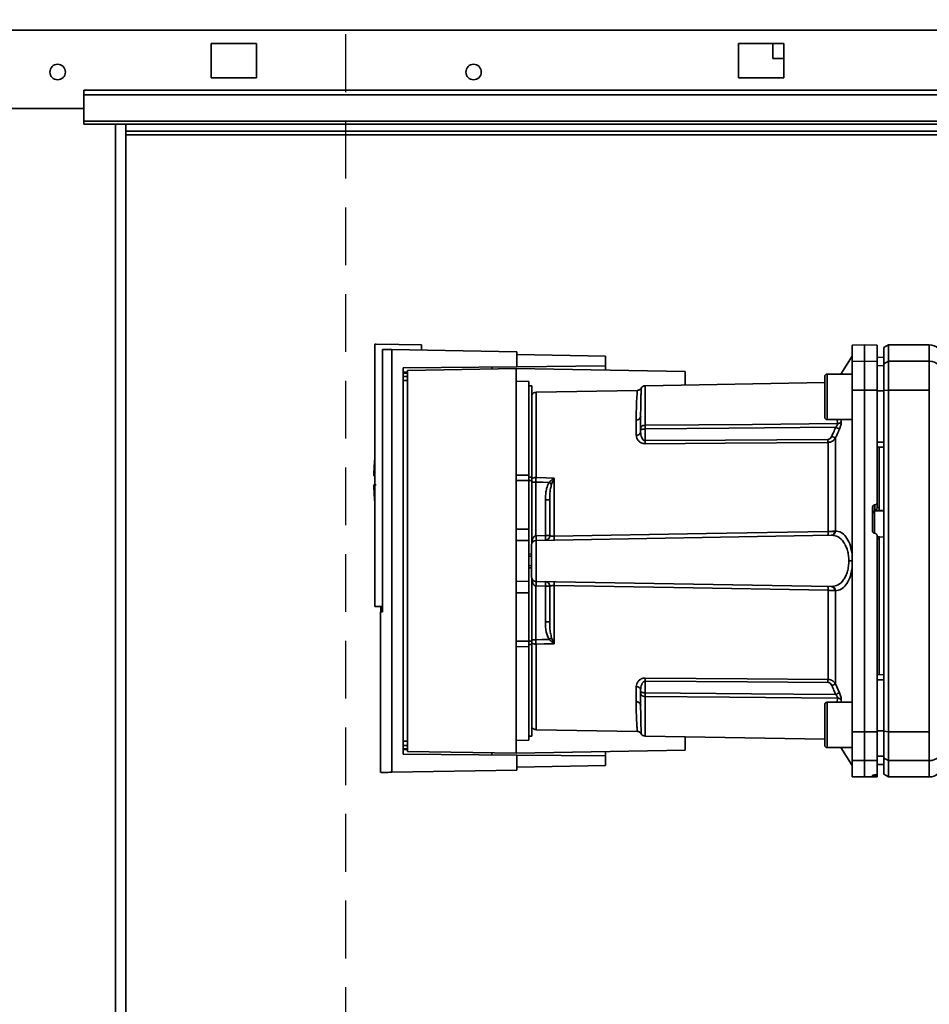
# Paper-space layout 'Blatt3' of a CAD drawing. Units: millimetres. Extents: x 0 to 4200, y 0 to 2970.
# Drawn here: x 1171 to 1371, y 2091 to 2308 of the extents above; entities that cross this region are included whole.
import ezdxf

# ---------------------------------------------------------------- set-up
doc = ezdxf.new("R2010")
doc.units = ezdxf.units.MM
doc.linetypes.add('HIDDEN', pattern=[1.905, 1.27, -0.635])
doc.layers.add('1', color=7, linetype='Continuous')

psp = doc.layouts.new('Blatt3')

# ---------------------------------------------------------------- linework, layer by layer
at = {"color": 7, "linetype": 'Continuous', "lineweight": 35, "ltscale": 10}
for p, q in [((953.22, 2305.37), (1497.21, 2305.37)), ((1223.21, 2302.42), (1213.21, 2302.42)), ((1213.21, 2302.42), (1213.21, 2294.92)), ((1223.21, 2294.92), (1223.21, 2302.42)), ((1339.21, 2302.42), (1329.21, 2302.42)), ((1329.21, 2302.42), (1329.21, 2294.92)), ((1336.76, 2302.42), (1336.76, 2299.17)), ((1339.21, 2294.92), (1339.21, 2302.42)), ((1336.76, 2299.17), (1339.21, 2299.17)), ((1213.21, 2294.92), (1223.21, 2294.92)), ((1329.21, 2294.92), (1339.21, 2294.92)), ((1475.21, 2292.21), (1185.21, 2292.21)), ((1185.21, 2291.15), (1185.21, 2292.21)), ((1475.21, 2291.15), (1185.21, 2291.15)), ((1185.21, 2285.35), (1185.21, 2291.15)), ((1155.21, 2288.17), (1185.21, 2288.17)), ((1475.21, 2285.35), (1185.21, 2285.35)), ((1185.21, 2285.35), (1185.21, 2284.67)), ((1185.21, 2284.67), (1475.21, 2284.67)), ((1194.46, 1530.67), (1194.46, 2284.67)), ((1379.49, 2283.17), (1194.46, 2283.17)), ((1249.21, 2236.34), (1249.51, 2236.35)), ((1249.21, 2236.34), (1249.21, 2178.68)), ((1259.51, 2236.17), (1249.51, 2236.35)), ((1250.9, 2235.19), (1250.9, 2177.46)), ((1252.97, 2142.19), (1252.97, 2235.16)), ((1252.97, 2235.16), (1280.51, 2234.67)), ((1259.51, 2236.17), (1259.51, 2235.04)), ((1280.51, 2231.37), (1280.51, 2234.67)), ((1356.96, 2236.17), (1354.21, 2236.13)), ((1354.21, 2236.13), (1354.21, 2232.55)), ((1359.71, 2236.13), (1356.96, 2236.17)), ((1356.96, 2236.17), (1356.96, 2232.59)), ((1362.21, 2236.17), (1361.21, 2235.6)), ((1361.21, 2235.6), (1361.21, 2232.03)), ((1371.21, 2236.17), (1362.21, 2236.17)), ((1362.21, 2236.17), (1362.21, 2232.59)), ((1280.51, 2234.02), (1300.01, 2233.67)), ((1300.01, 2231.54), (1300.01, 2233.67)), ((1354.21, 2233.67), (1351.76, 2229.74)), ((1354.21, 2232.55), (1356.96, 2232.59)), ((1354.21, 2226.24), (1354.21, 2232.55)), ((1356.96, 2232.59), (1356.96, 2226.25)), ((1356.96, 2232.59), (1359.71, 2232.55)), ((1361.21, 2233.42), (1359.71, 2233.45)), ((1359.71, 2233.44), (1361.21, 2233.42)), ((1359.71, 2232.55), (1359.71, 2226.24)), ((1361.21, 2232.03), (1362.21, 2232.59)), ((1362.21, 2232.59), (1362.21, 2226.25)), ((1362.21, 2232.59), (1371.21, 2232.59)), ((1371.21, 2232.59), (1371.21, 2226.25)), ((1255.46, 2231.15), (1280.51, 2231.37)), ((1255.46, 2146.2), (1255.46, 2231.15)), ((1280.31, 2230.97), (1256.45, 2230.56)), ((1256.45, 2230.56), (1256.45, 2146.79)), ((1280.31, 2146.37), (1280.31, 2230.97)), ((1280.31, 2230.97), (1317.51, 2230.33)), ((1280.51, 2231.37), (1300.01, 2231.54)), ((1300.01, 2231.54), (1300.01, 2230.63)), ((1317.51, 2230.33), (1317.51, 2227.35)), ((1359.71, 2231.61), (1361.21, 2231.59)), ((1361.21, 2232.03), (1361.21, 2226.14)), ((1283.11, 2228.13), (1280.31, 2228.17)), ((1283.11, 2228.13), (1283.11, 2207.53)), ((1348.21, 2227.88), (1308.7, 2227.19)), ((1348.21, 2229.24), (1348.21, 2224.74)), ((1354.21, 2229.74), (1348.71, 2229.74)), ((1283.81, 2227.17), (1283.11, 2227.17)), ((1283.81, 2227.17), (1283.81, 2207.08)), ((1306.99, 2226.17), (1284.7, 2225.78)), ((1356.96, 2226.25), (1354.21, 2226.24)), ((1354.21, 2226.24), (1354.21, 2151.11)), ((1356.96, 2226.25), (1356.96, 2151.1)), ((1359.71, 2226.24), (1356.96, 2226.25)), ((1359.71, 2226.24), (1359.71, 2201.5)), ((1359.71, 2226.06), (1361.21, 2226.05)), ((1362.21, 2226.25), (1361.21, 2226.14)), ((1361.21, 2226.14), (1361.21, 2151.21)), ((1362.21, 2151.1), (1362.21, 2226.25)), ((1362.21, 2226.25), (1371.21, 2226.25)), ((1371.21, 2226.25), (1371.21, 2151.1)), ((1348.21, 2224.74), (1348.21, 2220.24)), ((1306.73, 2216.31), (1306.73, 2219.65)), ((1348.71, 2219.74), (1354.21, 2219.74)), ((1307.71, 2217.05), (1307.71, 2217.68)), ((1308.7, 2215.12), (1308.7, 2217.68)), ((1350.59, 2215.71), (1350.59, 2195.24)), ((1359.71, 2214.81), (1361.21, 2214.8)), ((1348.93, 2195.14), (1348.93, 2214.72)), ((1359.71, 2213.67), (1361.21, 2213.7)), ((1360.21, 2200.43), (1360.21, 2213.68)), ((1249.02, 2207.37), (1249.21, 2207.37)), ((1280.31, 2207.55), (1283.11, 2207.53)), ((1283.11, 2206.36), (1280.31, 2206.36)), ((1283.11, 2206.36), (1283.11, 2195.67)), ((1283.81, 2206.36), (1283.81, 2207.08)), ((1283.81, 2206.36), (1283.81, 2192.63)), ((1288.67, 2206.82), (1288.13, 2205.56)), ((1288.7, 2206.88), (1288.7, 2194.11)), ((1284.68, 2194.19), (1284.68, 2206.01)), ((1286.75, 2202.08), (1286.75, 2194.23)), ((1287.71, 2202.08), (1286.75, 2202.08)), ((1358.71, 2195.25), (1358.71, 2200.49)), ((1359.19, 2200.99), (1359.24, 2201)), ((1359.19, 2199.61), (1359.19, 2200.99)), ((1359.24, 2201), (1359.24, 2199.76)), ((1359.24, 2199.76), (1360.21, 2199.81)), ((1359.71, 2200.36), (1359.71, 2201.5)), ((1359.71, 2200.41), (1360.21, 2200.43)), ((1360.21, 2199.77), (1361.21, 2199.82)), ((1360.21, 2199.77), (1360.21, 2199.81)), ((1280.31, 2195.67), (1283.11, 2195.67)), ((1283.11, 2195.67), (1283.11, 2193.13)), ((1283.11, 2193.13), (1280.31, 2193.17)), ((1284.7, 2193.19), (1349.65, 2194.33)), ((1284.7, 2184.16), (1284.7, 2193.19)), ((1286.75, 2194.23), (1284.71, 2194.19)), ((1286.75, 2194.23), (1287.71, 2194.23)), ((1359.24, 2194.74), (1359.19, 2194.75)), ((1360.24, 2193.98), (1359.71, 2194.01)), ((1360.21, 2193.54), (1359.71, 2193.56)), ((1361.21, 2193.9), (1360.21, 2193.95)), ((1360.21, 2163.67), (1360.21, 2193.54)), ((1283.11, 2193.13), (1283.11, 2184.22)), ((1283.71, 2190.16), (1283.11, 2190.19)), ((1283.11, 2190.19), (1283.71, 2190.17)), ((1283.71, 2189.72), (1283.11, 2189.74)), ((1283.11, 2187.61), (1283.71, 2187.63)), ((1283.11, 2187.16), (1283.71, 2187.19)), ((1283.71, 2187.17), (1283.11, 2187.16)), ((1354.21, 2188.67), (1353.5, 2188.67)), ((1283.81, 2184.72), (1283.81, 2170.99)), ((1280.31, 2184.17), (1283.11, 2184.22)), ((1283.11, 2184.22), (1283.11, 2181.67)), ((1284.68, 2171.34), (1284.68, 2183.16)), ((1284.7, 2184.16), (1349.65, 2183.02)), ((1284.71, 2183.16), (1286.75, 2183.12)), ((1286.75, 2183.12), (1286.75, 2175.27)), ((1287.71, 2183.12), (1286.75, 2183.12)), ((1288.7, 2183.23), (1288.7, 2170.47)), ((1280.31, 2181.67), (1283.11, 2181.67)), ((1283.11, 2181.67), (1283.11, 2170.99)), ((1348.93, 2162.63), (1348.93, 2182.21)), ((1350.59, 2182.11), (1350.59, 2161.64)), ((1249.21, 2178.68), (1250.9, 2178.68)), ((1250.57, 2177.46), (1250.57, 2178.68)), ((1250.9, 2177.47), (1250.51, 2177.46)), ((1250.51, 2177.46), (1250.51, 2142.14)), ((1287.71, 2175.27), (1286.75, 2175.27)), ((1288.13, 2171.79), (1288.67, 2170.53)), ((1280.31, 2170.99), (1283.11, 2170.99)), ((1283.11, 2169.82), (1280.31, 2169.8)), ((1283.11, 2169.82), (1283.11, 2149.22)), ((1283.81, 2171.34), (1284.68, 2171.34)), ((1283.81, 2170.27), (1283.81, 2170.99)), ((1283.81, 2170.27), (1283.81, 2150.17)), ((1359.71, 2163.67), (1361.21, 2163.65)), ((1306.73, 2157.7), (1306.73, 2161.04)), ((1308.7, 2162.23), (1308.7, 2159.67)), ((1350.59, 2161.64), (1351.46, 2159.68)), ((1359.71, 2162.54), (1361.21, 2162.55)), ((1307.71, 2160.3), (1307.71, 2159.67)), ((1348.21, 2157.11), (1348.21, 2152.61)), ((1354.21, 2157.61), (1348.71, 2157.61)), ((1348.21, 2152.61), (1348.21, 2148.11)), ((1283.11, 2150.17), (1283.81, 2150.17)), ((1284.7, 2151.56), (1306.99, 2151.18)), ((1308.7, 2150.16), (1348.21, 2149.47)), ((1317.51, 2150), (1317.51, 2147.02)), ((1354.21, 2151.11), (1356.96, 2151.1)), ((1354.21, 2151.11), (1354.21, 2144.8)), ((1356.96, 2151.1), (1359.71, 2151.11)), ((1356.96, 2151.1), (1356.96, 2144.76)), ((1359.71, 2151.29), (1361.21, 2151.29)), ((1359.71, 2151.11), (1359.71, 2144.8)), ((1361.21, 2151.21), (1362.21, 2151.1)), ((1361.21, 2151.21), (1361.21, 2145.32)), ((1371.21, 2151.1), (1362.21, 2151.1)), ((1362.21, 2144.76), (1362.21, 2151.1)), ((1371.21, 2151.1), (1371.21, 2144.76)), ((1280.31, 2149.17), (1283.11, 2149.22)), ((1280.51, 2145.98), (1255.46, 2146.2)), ((1256.45, 2146.79), (1280.31, 2146.37)), ((1317.51, 2147.02), (1280.31, 2146.37)), ((1280.51, 2142.67), (1280.51, 2145.98)), ((1300.01, 2145.81), (1280.51, 2145.98)), ((1300.01, 2146.72), (1300.01, 2145.81)), ((1300.01, 2143.67), (1300.01, 2145.81)), ((1348.71, 2147.61), (1354.21, 2147.61)), ((1351.76, 2147.61), (1354.21, 2143.67)), ((1359.71, 2145.74), (1361.21, 2145.76)), ((1300.01, 2143.67), (1280.51, 2143.33)), ((1356.96, 2144.76), (1354.21, 2144.8)), ((1354.21, 2144.8), (1354.21, 2141.22)), ((1359.71, 2144.8), (1356.96, 2144.76)), ((1356.96, 2144.76), (1356.96, 2141.17)), ((1359.71, 2144.8), (1359.71, 2141.64)), ((1359.71, 2143.91), (1361.21, 2143.93)), ((1359.71, 2143.9), (1361.21, 2143.92)), ((1362.21, 2144.76), (1361.21, 2145.32)), ((1361.21, 2145.32), (1361.21, 2141.75)), ((1371.21, 2144.76), (1362.21, 2144.76)), ((1362.21, 2144.76), (1362.21, 2141.17)), ((1252.97, 2142.19), (1280.51, 2142.67)), ((1354.21, 2141.22), (1356.96, 2141.17)), ((1356.96, 2141.17), (1359.71, 2141.22)), ((1358.71, 2141.31), (1358.71, 2141.56)), ((1359.19, 2141.6), (1359.24, 2141.6)), ((1359.24, 2141.31), (1359.19, 2141.31)), ((1359.71, 2141.3), (1359.71, 2141.64)), ((1359.71, 2141.22), (1359.71, 2141.3)), ((1361.21, 2141.75), (1362.21, 2141.17)), ((1362.21, 2141.17), (1371.21, 2141.17))]:
    psp.add_line(p, q, dxfattribs=at)
at = {"color": 1, "linetype": 'Continuous', "lineweight": 35, "ltscale": 10}
for p, q in [((1192.16, 1530.67), (1192.16, 2284.67)), ((1194.46, 2282.37), (1379.49, 2282.37)), ((1371.21, 2236.17), (1371.21, 2232.59)), ((1255.46, 2230.15), (1256.45, 2230.16)), ((1256.45, 2229.97), (1255.46, 2229.95)), ((1256.45, 2229.25), (1255.46, 2229.24)), ((1256.45, 2228.35), (1255.46, 2228.34)), ((1348.71, 2229.74), (1348.71, 2224.74)), ((1284.7, 2206.99), (1284.7, 2225.78)), ((1308.7, 2218.49), (1308.7, 2227.19)), ((1348.71, 2224.74), (1348.71, 2219.74)), ((1350.93, 2219.74), (1351.02, 2218.85)), ((1351.8, 2219.74), (1351.85, 2219.26)), ((1283.11, 2207.08), (1283.81, 2207.08)), ((1283.81, 2206.36), (1283.11, 2206.36)), ((1359.19, 2199.61), (1361.21, 2199.71)), ((1359.19, 2194.71), (1359.19, 2199.61)), ((1283.11, 2170.99), (1283.81, 2170.99)), ((1283.81, 2170.27), (1283.11, 2170.27)), ((1284.7, 2151.56), (1284.7, 2170.36)), ((1308.7, 2158.86), (1308.7, 2150.16)), ((1348.71, 2157.61), (1348.71, 2152.61)), ((1351.02, 2158.5), (1350.93, 2157.61)), ((1351.85, 2158.09), (1351.8, 2157.61)), ((1348.71, 2152.61), (1348.71, 2147.61)), ((1255.46, 2149.01), (1256.45, 2149)), ((1255.46, 2148.11), (1256.45, 2148.1)), ((1255.46, 2147.39), (1256.45, 2147.38)), ((1256.45, 2147.19), (1255.46, 2147.2)), ((1371.21, 2144.76), (1371.21, 2141.17)), ((1359.19, 2141.31), (1359.19, 2141.6)), ((1359.24, 2141.6), (1359.24, 2141.31))]:
    psp.add_line(p, q, dxfattribs=at)
at = {"color": 7, "linetype": 'Continuous', "lineweight": 35, "ltscale": 10, "flags": 128}
for points in [[(1308.7, 2218.49), (1332.32, 2218.69), (1351.02, 2218.85)], [(1350.63, 2218.05), (1327.09, 2217.84), (1308.7, 2217.68)], [(1348.93, 2215.4), (1326.4, 2215.25), (1308.7, 2215.12)], [(1348.93, 2214.72), (1326.32, 2214.56), (1308.7, 2214.44)], [(1284.7, 2206.99), (1286.94, 2206.93), (1288.7, 2206.88)], [(1284.68, 2206.01), (1286.3, 2205.96), (1287.58, 2205.93)], [(1288.7, 2194.11), (1322.21, 2194.69), (1348.93, 2195.14)], [(1348.93, 2182.21), (1314.98, 2182.79), (1288.7, 2183.23)], [(1287.58, 2171.42), (1285.95, 2171.38), (1284.68, 2171.34)], [(1288.7, 2170.47), (1286.46, 2170.41), (1284.7, 2170.36)], [(1308.7, 2162.91), (1331.15, 2162.75), (1348.93, 2162.63)], [(1308.7, 2162.23), (1331.22, 2162.07), (1348.93, 2161.95)], [(1308.7, 2159.67), (1332.12, 2159.46), (1350.63, 2159.3)], [(1351.02, 2158.5), (1327.24, 2158.7), (1308.7, 2158.86)]]:
    psp.add_lwpolyline(points, dxfattribs=at)
at = {"color": 7, "linetype": 'Continuous', "lineweight": 35, "ltscale": 100}
for centre in [(1179.46, 2296.17), (1270.96, 2296.17)]:
    psp.add_circle(centre, 1.7, dxfattribs=at)
for centre, radius, start, end in [((1371.21, 2233.17), 3, 7.5988, 90), ((1371.24, 2229.62), 2.97, 0.5253, 90.5159), ((1348.71, 2229.24), 0.5, 90, 180), ((1284.71, 2224.78), 1, 91, 154.1581), ((1308.71, 2226.19), 1, 91, 150.6238), ((1306.8, 2220.57), 0.922, 265.9486, 354.1629), ((1348.71, 2220.24), 0.5, 180, 270), ((1350.99, 2219.96), 1.11, 271.455, 320.9514), ((1306.83, 2217.2), 0.894, 263.4845, 350.2549), ((1264.82, 2214.78), 43.87, 359.5518, 0.4482), ((1304.82, 2215.06), 44.1, 359.5576, 0.4424), ((1321.61, 2150.73), 71.15, 65.9619, 66.693), ((1304.77, 2206.37), 55.75, 175.1454, 178.9741), ((1284.62, 2205.69), 1.31, 86.8217, 128.1927), ((1290.02, 2208.8), 2.4, 234.7334, 235.5495), ((1304.77, 2206.37), 55.75, 181.0293, 184.8546), ((1359.21, 2199.11), 0.493, 92.2153, 179.2982), ((1284.71, 2192.19), 1, 91, 180), ((1277.51, 2193.69), 7.19, 356.0129, 3.9871), ((1277.53, 2193.82), 7.19, 355.0122, 2.9884), ((1286.71, 2194.23), 1, 271, 0), ((1279.57, 2193.85), 7.19, 355.0122, 2.9884), ((1275.31, 2193.69), 13.39, 358.1734, 1.8266), ((1335.73, 2194.73), 13.2, 358.197, 1.803), ((1349.52, 2195.18), 0.865, 279.1449, 2.216), ((1349.66, 2195.25), 0.93, 276.0627, 359.162), ((1284.71, 2185.16), 1, 180, 269), ((1277.51, 2183.66), 7.19, 356.0129, 3.9871), ((1277.53, 2183.53), 7.19, 357.0116, 4.9878), ((1286.71, 2183.12), 1, 0, 89), ((1279.57, 2183.5), 7.19, 357.0116, 4.9878), ((1275.31, 2183.66), 13.39, 358.1734, 1.8266), ((1335.73, 2182.62), 13.2, 358.197, 1.803), ((1349.52, 2182.17), 0.865, 357.784, 80.8551), ((1349.66, 2182.1), 0.93, 0.838, 83.9373), ((1266.11, 2203.92), 38.95, 303.4577, 304.433), ((1284.62, 2171.66), 1.31, 231.8075, 273.1783), ((1264.82, 2162.57), 43.87, 359.5518, 0.4482), ((1306.83, 2160.15), 0.894, 9.7451, 96.5155), ((1304.82, 2162.29), 44.1, 359.5576, 0.4424), ((1321.61, 2226.62), 71.15, 293.307, 294.0381), ((1323, 2221.25), 67.83, 294.0332, 294.8047), ((1306.8, 2156.78), 0.922, 5.8371, 94.0514), ((1348.71, 2157.11), 0.5, 90, 180), ((1350.99, 2157.39), 1.11, 39.0486, 88.545), ((1284.71, 2152.56), 1, 205.8419, 269), ((1308.71, 2151.16), 1, 209.3607, 269), ((1348.71, 2148.11), 0.5, 180, 270), ((1371.24, 2147.73), 2.97, 269.4841, 359.4747), ((1371.21, 2144.17), 3, 270, 352.3892)]:
    psp.add_arc(centre, radius, start, end, dxfattribs=at)
at = {"color": 7, "linetype": 'Continuous', "lineweight": 35, "ltscale": 10}
for points, knots in [([(1252.97, 2235.16), (1252.52, 2235.16), (1251.61, 2235.18), (1251.14, 2235.19), (1250.9, 2235.19)], [0, 0, 0, 0, 0.500125, 1, 1, 1, 1]), ([(1359.71, 2232.55), (1359.71, 2233.24), (1359.71, 2234.63), (1359.71, 2235.67), (1359.71, 2236.13), (1359.71, 2236.08), (1359.71, 2236.07)], [0, 0, 0, 0, 0.320004, 0.641271, 0.89421, 1, 1, 1, 1]), ([(1275.01, 2230.88), (1275.01, 2230.96), (1275.01, 2231.1), (1275.01, 2231.28), (1275.01, 2231.31), (1275.01, 2231.32)], [0, 0, 0, 0, 0.291758, 0.580182, 1, 1, 1, 1]), ([(1307.84, 2226.68), (1307.8, 2226.61), (1307.7, 2226.47), (1307.49, 2226.31), (1307.25, 2226.2), (1307.07, 2226.18), (1306.99, 2226.17)], [0, 0, 0, 0, 0.245724, 0.5, 0.754276, 1, 1, 1, 1]), ([(1361.21, 2214.8), (1361.21, 2216.91), (1361.21, 2220.67), (1361.21, 2224.41), (1361.21, 2226.05)], [0, 0, 0, 0, 0.559996, 1, 1, 1, 1]), ([(1307.71, 2220.48), (1307.71, 2219.99), (1307.71, 2219.12), (1307.71, 2218.12), (1307.71, 2217.68)], [0, 0, 0, 0, 0.5599831, 1, 1, 1, 1]), ([(1351.85, 2219.26), (1351.85, 2219.16), (1351.86, 2218.95), (1351.78, 2218.55), (1351.65, 2218.11), (1351.52, 2217.82), (1351.46, 2217.67)], [0, 0, 0, 0, 0.249051, 0.49859, 0.748708, 1, 1, 1, 1]), ([(1307.71, 2217.68), (1307.72, 2217.73), (1307.72, 2217.85), (1307.76, 2218), (1307.83, 2218.15), (1307.94, 2218.27), (1308.1, 2218.38), (1308.29, 2218.45), (1308.5, 2218.48), (1308.64, 2218.48), (1308.7, 2218.49)], [0, 0, 0, 0, 0.101926, 0.214198, 0.325969, 0.462422, 0.577471, 0.74729, 0.889688, 1, 1, 1, 1]), ([(1308.7, 2217.68), (1308.64, 2217.68), (1308.51, 2217.67), (1308.32, 2217.64), (1308.13, 2217.6), (1307.96, 2217.57), (1307.84, 2217.55), (1307.76, 2217.56), (1307.72, 2217.59), (1307.72, 2217.65), (1307.71, 2217.68)], [0, 0, 0, 0, 0.103556, 0.243246, 0.382817, 0.528184, 0.667826, 0.781465, 0.895624, 1, 1, 1, 1]), ([(1308.7, 2215.12), (1308.66, 2215.12), (1308.58, 2215.13), (1308.42, 2215.19), (1308.16, 2215.39), (1307.8, 2216.02), (1307.75, 2216.63), (1307.71, 2217.05)], [0, 0, 0, 0, 0.045641, 0.094011, 0.199226, 0.445736, 1, 1, 1, 1]), ([(1308.7, 2217.68), (1308.7, 2217.76), (1308.7, 2217.92), (1308.7, 2218.14), (1308.7, 2218.34), (1308.7, 2218.44), (1308.7, 2218.49)], [0, 0, 0, 0, 0.250763, 0.501741, 0.750529, 1, 1, 1, 1]), ([(1350.63, 2218.05), (1350.46, 2217.68), (1350.17, 2217.02), (1349.88, 2216.36), (1349.76, 2216.07)], [0, 0, 0, 0, 0.56, 1, 1, 1, 1]), ([(1351.46, 2217.67), (1351.29, 2217.3), (1351, 2216.65), (1350.71, 2215.99), (1350.59, 2215.71)], [0, 0, 0, 0, 0.564111, 1, 1, 1, 1]), ([(1350.63, 2218.05), (1350.69, 2218.12), (1350.81, 2218.26), (1350.94, 2218.48), (1351.03, 2218.69), (1351.02, 2218.8), (1351.02, 2218.85)], [0, 0, 0, 0, 0.275768, 0.531502, 0.769673, 1, 1, 1, 1]), ([(1351.46, 2217.67), (1351.42, 2217.69), (1351.34, 2217.73), (1351.14, 2217.82), (1350.89, 2217.93), (1350.72, 2218.01), (1350.63, 2218.05)], [0, 0, 0, 0, 0.2445155, 0.5, 0.7554845, 1, 1, 1, 1]), ([(1308.7, 2214.44), (1308.54, 2214.45), (1308.23, 2214.46), (1307.82, 2214.62), (1307.47, 2214.84), (1307.11, 2215.19), (1306.8, 2215.69), (1306.75, 2216.1), (1306.73, 2216.31)], [0, 0, 0, 0, 0.1236696, 0.2531735, 0.3741594, 0.5040419, 0.7523168, 1, 1, 1, 1]), ([(1348.93, 2215.4), (1349.03, 2215.42), (1349.24, 2215.45), (1349.55, 2215.69), (1349.68, 2215.93), (1349.76, 2216.07)], [0, 0, 0, 0, 0.278746, 0.556238, 1, 1, 1, 1]), ([(1350.59, 2215.71), (1350.5, 2215.57), (1350.32, 2215.31), (1349.93, 2215), (1349.47, 2214.77), (1349.1, 2214.74), (1348.93, 2214.72)], [0, 0, 0, 0, 0.249235, 0.470949, 0.742045, 1, 1, 1, 1]), ([(1284.68, 2206.01), (1284.68, 2206.18), (1284.69, 2206.52), (1284.69, 2206.84), (1284.7, 2206.99)], [0, 0, 0, 0, 0.50004, 1, 1, 1, 1]), ([(1287.58, 2205.93), (1287.75, 2206.09), (1287.98, 2206.31), (1288.34, 2206.61), (1288.52, 2206.75), (1288.64, 2206.84)], [0, 0, 0, 0, 0.495575, 0.6698634, 1, 1, 1, 1]), ([(1288.64, 2206.84), (1288.65, 2206.85), (1288.66, 2206.86), (1288.68, 2206.88), (1288.69, 2206.88), (1288.7, 2206.88)], [0, 0, 0, 0, 0.501038, 0.938166, 1, 1, 1, 1]), ([(1288.7, 2206.88), (1288.69, 2206.87), (1288.68, 2206.85), (1288.67, 2206.83), (1288.67, 2206.82)], [0, 0, 0, 0, 0.560003, 1, 1, 1, 1]), ([(1249.51, 2205.37), (1249.4, 2205.37), (1249.16, 2205.37), (1249.02, 2205.37), (1249.04, 2205.37), (1249.04, 2205.37)], [0, 0, 0, 0, 0.414072, 0.829228, 1, 1, 1, 1]), ([(1287.58, 2205.93), (1287.41, 2205.6), (1287.07, 2204.93), (1286.81, 2203.62), (1286.77, 2202.66), (1286.75, 2202.08)], [0, 0, 0, 0, 0.279576, 0.559718, 1, 1, 1, 1]), ([(1288.13, 2205.56), (1288.04, 2205.23), (1287.83, 2204.51), (1287.74, 2203.34), (1287.72, 2202.5), (1287.71, 2202.08)], [0, 0, 0, 0, 0.290827, 0.63693, 1, 1, 1, 1]), ([(1287.71, 2202.08), (1287.71, 2200.64), (1287.71, 2198.08), (1287.71, 2195.41), (1287.71, 2194.23)], [0, 0, 0, 0, 0.559938, 1, 1, 1, 1]), ([(1358.71, 2200.49), (1358.72, 2200.55), (1358.73, 2200.66), (1358.82, 2200.81), (1358.95, 2200.93), (1359.08, 2200.98), (1359.16, 2200.99), (1359.19, 2200.99)], [0, 0, 0, 0, 0.225668, 0.451403, 0.675272, 0.896057, 1, 1, 1, 1]), ([(1359.24, 2201), (1359.3, 2201), (1359.41, 2201.02), (1359.55, 2201.11), (1359.66, 2201.24), (1359.71, 2201.38), (1359.71, 2201.47), (1359.71, 2201.5)], [0, 0, 0, 0, 0.218281, 0.436524, 0.655929, 0.878089, 1, 1, 1, 1]), ([(1359.71, 2200.36), (1359.71, 2200.33), (1359.71, 2200.26), (1359.68, 2200.15), (1359.62, 2200.05), (1359.53, 2199.92), (1359.39, 2199.82), (1359.28, 2199.78), (1359.24, 2199.76)], [0, 0, 0, 0, 0.104422, 0.221099, 0.353056, 0.502393, 0.784119, 1, 1, 1, 1]), ([(1360.21, 2199.81), (1360.21, 2199.83), (1360.21, 2199.86), (1360.21, 2199.98), (1360.21, 2200.13), (1360.21, 2200.29), (1360.21, 2200.39), (1360.21, 2200.43)], [0, 0, 0, 0, 0.208377, 0.416756, 0.625126, 0.833677, 1, 1, 1, 1]), ([(1283.81, 2193.06), (1283.89, 2193.33), (1284.01, 2193.7), (1284.32, 2194.05), (1284.52, 2194.16), (1284.63, 2194.18), (1284.68, 2194.19)], [0, 0, 0, 0, 0.561767, 0.798765, 0.904707, 1, 1, 1, 1]), ([(1284.71, 2194.19), (1284.71, 2194.19), (1284.7, 2194.19), (1284.68, 2194.19), (1284.68, 2194.19)], [0, 0, 0, 0, 0.56, 1, 1, 1, 1]), ([(1287.71, 2194.23), (1287.73, 2194.21), (1287.76, 2194.17), (1287.95, 2194.14), (1288.15, 2194.12), (1288.32, 2194.11), (1288.5, 2194.11), (1288.63, 2194.11), (1288.7, 2194.11)], [0, 0, 0, 0, 0.253529, 0.504105, 0.631326, 0.756153, 0.878923, 1, 1, 1, 1]), ([(1348.93, 2195.14), (1349.06, 2195.15), (1349.32, 2195.15), (1349.71, 2195.16), (1350.08, 2195.18), (1350.28, 2195.2), (1350.38, 2195.21)], [0, 0, 0, 0, 0.239698, 0.486222, 0.739636, 1, 1, 1, 1]), ([(1349.65, 2194.33), (1349.67, 2194.33), (1349.71, 2194.33), (1349.74, 2194.33), (1349.76, 2194.33)], [0, 0, 0, 0, 0.5634526, 1, 1, 1, 1]), ([(1353.5, 2188.67), (1353.49, 2189.07), (1353.45, 2189.86), (1353.22, 2190.98), (1352.86, 2191.98), (1352.22, 2193.11), (1351.19, 2194.1), (1350.24, 2194.25), (1349.76, 2194.33)], [0, 0, 0, 0, 0.120846, 0.244827, 0.365003, 0.493255, 0.745006, 1, 1, 1, 1]), ([(1350.38, 2195.21), (1350.42, 2195.22), (1350.5, 2195.23), (1350.56, 2195.23), (1350.59, 2195.24)], [0, 0, 0, 0, 0.562409, 1, 1, 1, 1]), ([(1354.21, 2190.36), (1354.07, 2191.08), (1353.77, 2192.52), (1352.88, 2194.06), (1351.81, 2195.05), (1351, 2195.17), (1350.59, 2195.24)], [0, 0, 0, 0, 0.248449, 0.498014, 0.748628, 1, 1, 1, 1]), ([(1359.19, 2194.75), (1359.13, 2194.76), (1359.02, 2194.77), (1358.88, 2194.87), (1358.77, 2195), (1358.72, 2195.14), (1358.72, 2195.22), (1358.71, 2195.25)], [0, 0, 0, 0, 0.2203119, 0.440581, 0.6619763, 0.885105, 1, 1, 1, 1]), ([(1359.24, 2194.74), (1359.3, 2194.74), (1359.41, 2194.72), (1359.55, 2194.62), (1359.66, 2194.49), (1359.71, 2194.35), (1359.71, 2194.27), (1359.71, 2194.24)], [0, 0, 0, 0, 0.22025, 0.440458, 0.661779, 0.884872, 1, 1, 1, 1]), ([(1359.71, 2194.24), (1359.71, 2190.18), (1359.71, 2182.07), (1359.71, 2170.8), (1359.71, 2160.47), (1359.71, 2154.23), (1359.71, 2151.11)], [0, 0, 0, 0, 0.28071, 0.561135, 0.780941, 1, 1, 1, 1]), ([(1360.21, 2193.54), (1360.21, 2193.59), (1360.21, 2193.7), (1360.21, 2193.84), (1360.21, 2193.94), (1360.21, 2193.98), (1360.21, 2193.98), (1360.21, 2193.98)], [0, 0, 0, 0, 0.247599, 0.495209, 0.74255, 0.989541, 1, 1, 1, 1]), ([(1349.76, 2183.02), (1350.24, 2183.1), (1351.19, 2183.25), (1352.22, 2184.24), (1352.86, 2185.36), (1353.22, 2186.37), (1353.45, 2187.49), (1353.49, 2188.28), (1353.5, 2188.67)], [0, 0, 0, 0, 0.254972, 0.506725, 0.634993, 0.755174, 0.879157, 1, 1, 1, 1]), ([(1354.21, 2186.99), (1354.07, 2186.27), (1353.77, 2184.83), (1352.88, 2183.29), (1351.81, 2182.3), (1351, 2182.18), (1350.59, 2182.11)], [0, 0, 0, 0, 0.248477, 0.498056, 0.748663, 1, 1, 1, 1]), ([(1284.68, 2183.16), (1284.63, 2183.17), (1284.52, 2183.18), (1284.32, 2183.3), (1284.01, 2183.65), (1283.89, 2184.02), (1283.81, 2184.29)], [0, 0, 0, 0, 0.095253, 0.201185, 0.438167, 1, 1, 1, 1]), ([(1284.68, 2183.16), (1284.69, 2183.16), (1284.7, 2183.16), (1284.71, 2183.16), (1284.71, 2183.16)], [0, 0, 0, 0, 0.5600004, 1, 1, 1, 1]), ([(1287.71, 2183.12), (1287.73, 2183.14), (1287.76, 2183.18), (1287.95, 2183.21), (1288.15, 2183.23), (1288.32, 2183.24), (1288.5, 2183.24), (1288.63, 2183.24), (1288.7, 2183.23)], [0, 0, 0, 0, 0.253529, 0.504105, 0.631365, 0.756204, 0.878962, 1, 1, 1, 1]), ([(1287.71, 2183.12), (1287.71, 2181.62), (1287.71, 2178.95), (1287.71, 2176.39), (1287.71, 2175.27)], [0, 0, 0, 0, 0.559938, 1, 1, 1, 1]), ([(1349.76, 2183.02), (1349.74, 2183.02), (1349.71, 2183.02), (1349.67, 2183.02), (1349.65, 2183.02)], [0, 0, 0, 0, 0.5564573, 1, 1, 1, 1]), ([(1348.93, 2182.21), (1349.06, 2182.2), (1349.32, 2182.2), (1349.71, 2182.19), (1350.08, 2182.16), (1350.28, 2182.15), (1350.38, 2182.14)], [0, 0, 0, 0, 0.239693, 0.486215, 0.739631, 1, 1, 1, 1]), ([(1350.59, 2182.11), (1350.55, 2182.12), (1350.49, 2182.12), (1350.41, 2182.13), (1350.38, 2182.14)], [0, 0, 0, 0, 0.557513, 1, 1, 1, 1]), ([(1250.9, 2177.46), (1250.73, 2177.46), (1250.5, 2177.46), (1250.54, 2177.46), (1250.55, 2177.46)], [0, 0, 0, 0, 0.778005, 1, 1, 1, 1]), ([(1286.75, 2175.27), (1286.76, 2174.52), (1286.79, 2173.18), (1287.34, 2171.96), (1287.58, 2171.42)], [0, 0, 0, 0, 0.560949, 1, 1, 1, 1]), ([(1288.13, 2171.79), (1288.04, 2172.12), (1287.83, 2172.84), (1287.74, 2174.01), (1287.72, 2174.84), (1287.71, 2175.27)], [0, 0, 0, 0, 0.290826, 0.636953, 1, 1, 1, 1]), ([(1284.7, 2170.36), (1284.69, 2170.51), (1284.69, 2170.82), (1284.68, 2171.17), (1284.68, 2171.34)], [0, 0, 0, 0, 0.49996, 1, 1, 1, 1]), ([(1288.64, 2170.51), (1288.52, 2170.6), (1288.34, 2170.74), (1288.06, 2170.97), (1287.86, 2171.15), (1287.71, 2171.29), (1287.64, 2171.36), (1287.61, 2171.39), (1287.59, 2171.41), (1287.58, 2171.41), (1287.58, 2171.42), (1287.58, 2171.42), (1287.58, 2171.42), (1287.58, 2171.42), (1287.58, 2171.42), (1287.58, 2171.42)], [0, 0, 0, 0, 0.329831, 0.50411, 0.772249, 0.891229, 0.946916, 0.973801, 0.987003, 0.996741, 0.99918, 0.999792, 0.999947, 0.999986, 1, 1, 1, 1]), ([(1288.67, 2170.53), (1288.66, 2170.53), (1288.65, 2170.52), (1288.64, 2170.51), (1288.64, 2170.51)], [0, 0, 0, 0, 0.56, 1, 1, 1, 1]), ([(1288.7, 2170.47), (1288.69, 2170.48), (1288.67, 2170.49), (1288.65, 2170.5), (1288.64, 2170.51)], [0, 0, 0, 0, 0.559821, 1, 1, 1, 1]), ([(1288.67, 2170.53), (1288.67, 2170.52), (1288.68, 2170.5), (1288.69, 2170.48), (1288.7, 2170.47)], [0, 0, 0, 0, 0.559997, 1, 1, 1, 1]), ([(1306.73, 2161.04), (1306.75, 2161.25), (1306.8, 2161.66), (1307.11, 2162.16), (1307.47, 2162.51), (1307.82, 2162.73), (1308.23, 2162.88), (1308.54, 2162.9), (1308.7, 2162.91)], [0, 0, 0, 0, 0.247706, 0.496048, 0.625521, 0.746805, 0.876246, 1, 1, 1, 1]), ([(1307.71, 2160.3), (1307.75, 2160.72), (1307.8, 2161.32), (1308.16, 2161.95), (1308.42, 2162.16), (1308.58, 2162.22), (1308.66, 2162.22), (1308.7, 2162.23)], [0, 0, 0, 0, 0.554369, 0.800743, 0.906018, 0.954429, 1, 1, 1, 1]), ([(1348.93, 2162.63), (1349.1, 2162.61), (1349.47, 2162.58), (1349.93, 2162.35), (1350.32, 2162.03), (1350.5, 2161.78), (1350.59, 2161.64)], [0, 0, 0, 0, 0.25791, 0.529051, 0.75073, 1, 1, 1, 1]), ([(1348.93, 2161.95), (1349.03, 2161.93), (1349.24, 2161.9), (1349.55, 2161.66), (1349.68, 2161.42), (1349.76, 2161.28)], [0, 0, 0, 0, 0.279563, 0.560003, 1, 1, 1, 1]), ([(1349.76, 2161.28), (1349.92, 2160.91), (1350.21, 2160.25), (1350.5, 2159.59), (1350.63, 2159.3)], [0, 0, 0, 0, 0.56, 1, 1, 1, 1]), ([(1361.21, 2151.29), (1361.21, 2153.39), (1361.21, 2157.13), (1361.21, 2160.89), (1361.21, 2162.55)], [0, 0, 0, 0, 0.559996, 1, 1, 1, 1]), ([(1308.7, 2159.67), (1308.64, 2159.67), (1308.5, 2159.68), (1308.3, 2159.71), (1308.11, 2159.75), (1307.95, 2159.78), (1307.84, 2159.8), (1307.76, 2159.79), (1307.72, 2159.76), (1307.72, 2159.7), (1307.71, 2159.67)], [0, 0, 0, 0, 0.1129562, 0.2624767, 0.4020368, 0.5355521, 0.6711906, 0.7830643, 0.8964028, 1, 1, 1, 1]), ([(1308.7, 2158.86), (1308.64, 2158.86), (1308.51, 2158.87), (1308.32, 2158.9), (1308.12, 2158.96), (1307.96, 2159.07), (1307.84, 2159.19), (1307.76, 2159.34), (1307.72, 2159.5), (1307.72, 2159.61), (1307.71, 2159.67)], [0, 0, 0, 0, 0.103663, 0.243096, 0.388788, 0.528877, 0.669181, 0.782801, 0.89666, 1, 1, 1, 1]), ([(1307.71, 2156.87), (1307.71, 2157.36), (1307.71, 2158.23), (1307.71, 2159.23), (1307.71, 2159.67)], [0, 0, 0, 0, 0.559949, 1, 1, 1, 1]), ([(1308.7, 2159.67), (1308.7, 2159.59), (1308.7, 2159.44), (1308.7, 2159.21), (1308.7, 2159.01), (1308.7, 2158.91), (1308.7, 2158.86)], [0, 0, 0, 0, 0.249472, 0.498259, 0.749237, 1, 1, 1, 1]), ([(1351.02, 2158.5), (1351.02, 2158.55), (1351.03, 2158.66), (1350.94, 2158.87), (1350.81, 2159.09), (1350.69, 2159.23), (1350.63, 2159.3)], [0, 0, 0, 0, 0.230327, 0.468498, 0.724232, 1, 1, 1, 1]), ([(1351.46, 2159.68), (1351.52, 2159.53), (1351.65, 2159.24), (1351.78, 2158.8), (1351.86, 2158.4), (1351.85, 2158.19), (1351.85, 2158.09)], [0, 0, 0, 0, 0.251292, 0.50141, 0.750949, 1, 1, 1, 1]), ([(1306.99, 2151.18), (1307.07, 2151.17), (1307.25, 2151.15), (1307.49, 2151.04), (1307.7, 2150.88), (1307.8, 2150.74), (1307.84, 2150.67)], [0, 0, 0, 0, 0.245724, 0.5, 0.754276, 1, 1, 1, 1]), ([(1275.01, 2146.47), (1275.01, 2146.39), (1275.01, 2146.25), (1275.01, 2146.07), (1275.01, 2146.04), (1275.01, 2146.03)], [0, 0, 0, 0, 0.291758, 0.580182, 1, 1, 1, 1]), ([(1250.66, 2142.15), (1250.62, 2142.15), (1250.47, 2142.15), (1251.22, 2142.16), (1252.39, 2142.18), (1252.97, 2142.19)], [0, 0, 0, 0, 0.168246, 0.584285, 1, 1, 1, 1]), ([(1358.71, 2141.56), (1358.72, 2141.56), (1358.73, 2141.57), (1358.82, 2141.58), (1358.95, 2141.59), (1359.08, 2141.59), (1359.16, 2141.59), (1359.19, 2141.6)], [0, 0, 0, 0, 0.225668, 0.451403, 0.675272, 0.896057, 1, 1, 1, 1]), ([(1359.19, 2141.31), (1359.13, 2141.31), (1359.02, 2141.3), (1358.88, 2141.3), (1358.77, 2141.31), (1358.72, 2141.31), (1358.72, 2141.31), (1358.71, 2141.31)], [0, 0, 0, 0, 0.220312, 0.440581, 0.661976, 0.885105, 1, 1, 1, 1]), ([(1359.24, 2141.6), (1359.3, 2141.6), (1359.41, 2141.6), (1359.55, 2141.61), (1359.66, 2141.62), (1359.71, 2141.63), (1359.71, 2141.63), (1359.71, 2141.64)], [0, 0, 0, 0, 0.218281, 0.436524, 0.655929, 0.878089, 1, 1, 1, 1]), ([(1359.24, 2141.31), (1359.3, 2141.31), (1359.41, 2141.31), (1359.55, 2141.31), (1359.66, 2141.31), (1359.71, 2141.3), (1359.71, 2141.3), (1359.71, 2141.3)], [0, 0, 0, 0, 0.22025, 0.440458, 0.661779, 0.884872, 1, 1, 1, 1])]:
    psp.add_open_spline(points, degree=3, knots=knots, dxfattribs=at)
at = {"color": 1, "linetype": 'Continuous', "lineweight": 35, "ltscale": 10}
for points, knots in [([(1306.73, 2219.65), (1306.73, 2220.02), (1306.74, 2220.84), (1306.77, 2222.08), (1306.81, 2223.38), (1306.86, 2224.44), (1306.91, 2225.2), (1306.95, 2225.67), (1306.97, 2225.98), (1306.98, 2226.13), (1306.99, 2226.19), (1306.99, 2226.17), (1306.99, 2226.17)], [0, 0, 0, 0, 0.088118, 0.200825, 0.338118, 0.499993, 0.615478, 0.723217, 0.82321, 0.915456, 0.999956, 1, 1, 1, 1]), ([(1307.71, 2220.48), (1307.72, 2221.42), (1307.73, 2223.31), (1307.78, 2225.02), (1307.82, 2226.06), (1307.84, 2226.53), (1307.85, 2226.77), (1307.84, 2226.68), (1307.84, 2226.68)], [0, 0, 0, 0, 0.250863, 0.500931, 0.67164, 0.838007, 0.999928, 1, 1, 1, 1]), ([(1306.99, 2151.18), (1306.99, 2151.18), (1306.99, 2151.15), (1306.99, 2151.21), (1306.98, 2151.3), (1306.96, 2151.5), (1306.94, 2151.81), (1306.91, 2152.25), (1306.87, 2152.8), (1306.84, 2153.43), (1306.81, 2153.94), (1306.8, 2154.31), (1306.79, 2154.54), (1306.78, 2154.73), (1306.76, 2155.27), (1306.74, 2156.2), (1306.73, 2157.22), (1306.73, 2157.7)], [0, 0, 0, 0, 0.000044, 0.068308, 0.142597, 0.222909, 0.309245, 0.401605, 0.499989, 0.589248, 0.660673, 0.689698, 0.714265, 0.734371, 0.750018, 0.883045, 1, 1, 1, 1]), ([(1307.84, 2150.67), (1307.84, 2150.67), (1307.85, 2150.61), (1307.84, 2150.81), (1307.82, 2151.29), (1307.78, 2152.33), (1307.73, 2154.04), (1307.72, 2155.93), (1307.71, 2156.87)], [0, 0, 0, 0, 0.000061, 0.161986, 0.328355, 0.499063, 0.749135, 1, 1, 1, 1])]:
    psp.add_open_spline(points, degree=3, knots=knots, dxfattribs=at)
at = {"color": 7, "linetype": 'Continuous', "lineweight": 35, "ltscale": 10}
for points in [[(1283.11, 2206.36), (1283.11, 2206.56), (1283.11, 2206.97), (1283.11, 2207.35), (1283.11, 2207.53)], [(1284.68, 2206.01), (1284.59, 2206.01), (1284.41, 2206.01), (1284.16, 2206.01), (1283.95, 2206.01), (1283.86, 2206.01), (1283.81, 2206.01)], [(1288.13, 2205.56), (1288.05, 2205.61), (1287.89, 2205.72), (1287.68, 2205.86), (1287.58, 2205.93)], [(1283.71, 2185.16), (1283.71, 2185.21), (1283.71, 2185.32), (1283.71, 2186.13), (1283.71, 2187.29), (1283.71, 2188.67), (1283.71, 2190.06), (1283.71, 2191.22), (1283.71, 2192.03), (1283.71, 2192.14), (1283.71, 2192.19)], [(1283.11, 2169.82), (1283.11, 2170), (1283.11, 2170.38), (1283.11, 2170.79), (1283.11, 2170.99)]]:
    psp.add_open_spline(points, degree=3, dxfattribs=at)
at = {"layer": '1', "linetype": 'HIDDEN', "ltscale": 10}
psp.add_line((1242.76, 2628.32), (1242.76, 2064.68), dxfattribs=at)

doc.saveas('drawing.dxf')
